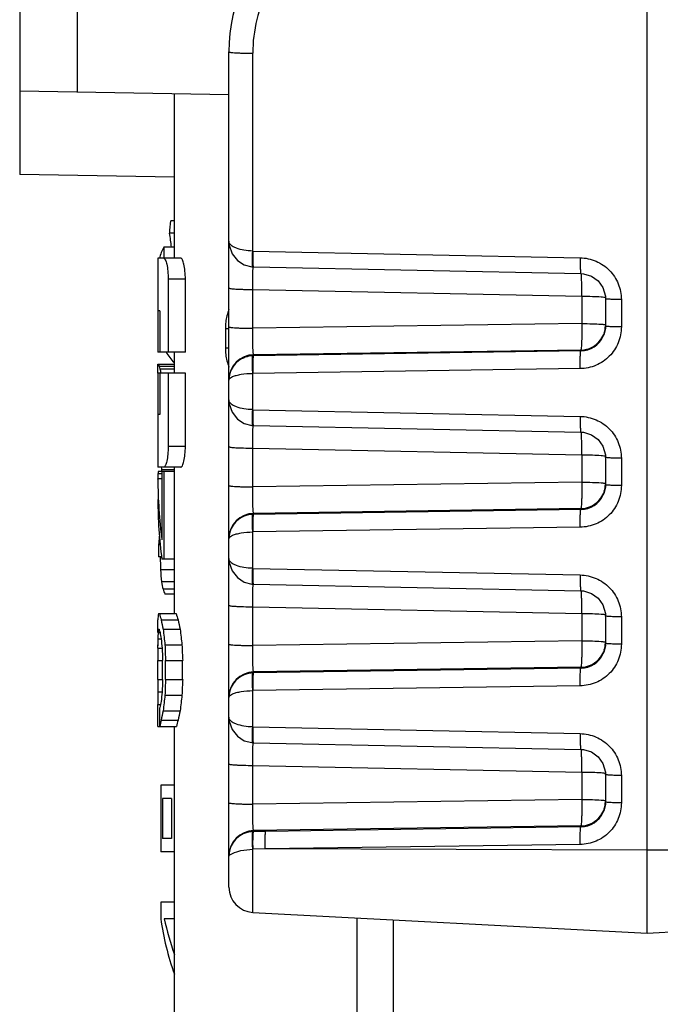
# Model space of a CAD drawing. Units: millimetres. Extents: x 18 to 413, y 0 to 290.
# Drawn here: x 277 to 285, y 151 to 162 of the extents above; entities that cross this region are included whole.
import ezdxf

# ---------------------------------------------------------------- set-up
doc = ezdxf.new("R2010")
doc.units = ezdxf.units.MM
doc.header["$LTSCALE"] = 23.1
doc.layers.get('0').update_dxf_attribs({"linetype": 'CONTINUOUS'})

msp = doc.modelspace()

# ---------------------------------------------------------------- linework, layer by layer
at = {"color": 7, "linetype": 'CONTINUOUS'}
for p, q in [((277.261, 180.462), (277.261, 160.462)), ((284.762, 151.392), (284.762, 180.462)), ((279.762, 158.008), (279.762, 161.93)), ((277.261, 161.462), (279.762, 161.419)), ((279.112, 159.462), (279.112, 161.43)), ((279.112, 160.43), (277.261, 160.462)), ((279.112, 159.908), (279.065, 159.908)), ((279.112, 159.762), (279.049, 159.762)), ((278.984, 159.596), (278.984, 159.462)), ((279.112, 159.596), (278.984, 159.596)), ((279.762, 159.664), (279.762, 159.653)), ((279.762, 159.654), (279.766, 159.617)), ((278.912, 159.462), (278.912, 158.832)), ((279.186, 159.462), (278.912, 159.462)), ((280.035, 159.36), (280.046, 159.359)), ((280.045, 159.359), (280.056, 159.359)), ((280.056, 159.359), (283.967, 159.279)), ((279.035, 159.212), (279.035, 158.337)), ((279.241, 158.337), (279.241, 159.212)), ((284.261, 159.007), (284.262, 158.978)), ((284.262, 158.978), (284.262, 158.651)), ((278.913, 158.832), (278.913, 158.337)), ((278.934, 158.832), (278.913, 158.832)), ((278.934, 158.832), (278.934, 158.337)), ((279.241, 158.337), (278.913, 158.337)), ((279.112, 158.087), (279.112, 158.337)), ((278.912, 158.087), (278.912, 158.196)), ((278.912, 158.196), (279.112, 158.196)), ((279.112, 158.166), (278.928, 158.166)), ((279.112, 158.137), (278.937, 158.137)), ((278.913, 158.087), (278.913, 157.592)), ((279.241, 158.087), (278.913, 158.087)), ((278.934, 158.087), (278.934, 157.592)), ((279.035, 158.087), (279.035, 157.212)), ((279.241, 157.212), (279.241, 158.087)), ((279.762, 156.111), (279.762, 158.003)), ((279.762, 157.767), (279.762, 157.756)), ((279.762, 157.757), (279.766, 157.72)), ((278.912, 157.592), (278.912, 156.962)), ((278.934, 157.592), (278.913, 157.592)), ((280.035, 157.463), (280.046, 157.462)), ((280.045, 157.462), (280.056, 157.462)), ((280.056, 157.462), (283.967, 157.382)), ((284.261, 157.11), (284.262, 157.081)), ((284.262, 157.081), (284.262, 156.754)), ((279.186, 156.962), (278.912, 156.962)), ((279.112, 155.212), (279.112, 156.962)), ((278.96, 156.883), (278.913, 156.883)), ((279.112, 156.912), (278.917, 156.912)), ((279.112, 156.933), (278.955, 156.933)), ((278.96, 156.912), (278.96, 156.096)), ((278.984, 156.912), (278.984, 155.862)), ((278.912, 156.82), (278.912, 156.825)), ((278.96, 156.825), (278.912, 156.825)), ((278.92, 156.037), (278.92, 155.891)), ((278.943, 156.037), (278.92, 156.037)), ((278.937, 156.096), (278.927, 156.096)), ((279.762, 154.214), (279.762, 156.106)), ((278.96, 155.891), (278.92, 155.891)), ((278.94, 155.891), (278.94, 155.883)), ((278.96, 155.883), (278.94, 155.883)), ((279.112, 155.862), (278.96, 155.862)), ((279.762, 155.87), (279.762, 155.86)), ((279.762, 155.86), (279.766, 155.823)), ((279.112, 155.737), (278.944, 155.737)), ((279.112, 155.591), (278.955, 155.591)), ((280.035, 155.566), (280.046, 155.565)), ((280.045, 155.565), (280.056, 155.565)), ((280.056, 155.565), (283.967, 155.485)), ((279.112, 155.504), (278.974, 155.504)), ((279.112, 155.446), (278.995, 155.446)), ((278.919, 155.212), (279.131, 155.212)), ((284.261, 155.213), (284.262, 155.184)), ((278.912, 155.095), (278.912, 155.137)), ((278.912, 154.987), (278.912, 155.095)), ((278.952, 155.137), (279.154, 155.137)), ((284.262, 155.184), (284.262, 154.857)), ((278.915, 154.987), (278.938, 154.987)), ((278.921, 155.025), (278.927, 155.025)), ((278.975, 155.025), (279.178, 155.025)), ((278.912, 154.912), (278.952, 154.912)), ((278.912, 154.8), (278.912, 154.837)), ((278.912, 154.8), (278.963, 154.8)), ((278.996, 154.837), (279.2, 154.837)), ((278.912, 154.425), (278.912, 154.65)), ((278.912, 154.65), (278.969, 154.65)), ((278.969, 154.425), (278.969, 154.65)), ((279.004, 154.425), (279.004, 154.65)), ((279.004, 154.65), (279.208, 154.65)), ((279.208, 154.425), (279.208, 154.65)), ((278.912, 154.425), (278.969, 154.425)), ((279.004, 154.425), (279.208, 154.425)), ((278.912, 154.275), (278.912, 154.237)), ((278.912, 154.275), (278.963, 154.275)), ((278.996, 154.237), (279.2, 154.237)), ((279.762, 152.317), (279.762, 154.209)), ((278.913, 153.862), (278.913, 154.125)), ((278.913, 154.125), (278.942, 154.125)), ((278.934, 153.862), (278.934, 154.087)), ((278.975, 154.05), (279.178, 154.05)), ((278.952, 153.937), (279.154, 153.937)), ((279.762, 153.973), (279.762, 153.963)), ((279.762, 153.963), (279.766, 153.926)), ((278.913, 153.862), (279.135, 153.862)), ((279.112, 132.154), (279.112, 153.862)), ((280.035, 153.669), (280.046, 153.668)), ((280.045, 153.668), (280.056, 153.668)), ((280.056, 153.668), (283.967, 153.588)), ((284.261, 153.316), (284.262, 153.287)), ((284.262, 153.287), (284.262, 152.96)), ((278.946, 153.162), (278.946, 152.362)), ((279.112, 153.162), (278.946, 153.162)), ((278.969, 153.002), (278.969, 152.522)), ((279.074, 153.002), (278.969, 153.002)), ((279.074, 153.002), (279.074, 152.522)), ((279.074, 152.522), (278.969, 152.522)), ((279.112, 152.362), (278.946, 152.362)), ((279.762, 151.939), (279.762, 152.312)), ((278.946, 151.762), (278.946, 151.562)), ((279.112, 151.762), (278.946, 151.762)), ((279.112, 151.562), (278.989, 151.562)), ((280.046, 151.639), (284.762, 151.392)), ((284.762, 151.392), (286.478, 151.482))]:
    msp.add_line(p, q, dxfattribs=at)
at = {"color": 9, "linetype": 'CONTINUOUS'}
for p, q in [((277.948, 180.462), (277.948, 161.45)), ((280.046, 159.547), (280.046, 161.913)), ((280.046, 159.547), (283.96, 159.468)), ((279.241, 159.212), (279.035, 159.212)), ((280.046, 158.624), (280.046, 159.088)), ((280.046, 159.088), (283.978, 159.008)), ((283.978, 159.008), (283.978, 158.681)), ((284.452, 158.967), (284.452, 158.64)), ((279.719, 158.621), (279.719, 158.389)), ((279.719, 158.621), (279.762, 158.621)), ((283.978, 158.681), (280.046, 158.624)), ((279.719, 158.389), (279.762, 158.389)), ((283.967, 158.364), (280.057, 158.308)), ((283.967, 158.353), (280.057, 158.296)), ((280.057, 158.296), (280.057, 158.308)), ((283.967, 158.364), (283.967, 158.353)), ((283.96, 158.142), (280.046, 158.085)), ((280.046, 157.65), (280.046, 158.085)), ((280.046, 157.65), (283.96, 157.571)), ((279.241, 157.212), (279.035, 157.212)), ((280.046, 156.727), (280.046, 157.191)), ((280.046, 157.191), (283.978, 157.111)), ((283.978, 157.111), (283.978, 156.784)), ((284.452, 157.07), (284.452, 156.743)), ((283.978, 156.784), (280.046, 156.727)), ((283.967, 156.467), (280.057, 156.411)), ((283.967, 156.456), (280.057, 156.399)), ((280.057, 156.399), (280.057, 156.411)), ((283.967, 156.467), (283.967, 156.456)), ((283.96, 156.245), (280.046, 156.188)), ((280.046, 155.753), (280.046, 156.188)), ((280.046, 155.753), (283.96, 155.674)), ((280.046, 154.83), (280.046, 155.294)), ((280.046, 155.294), (283.978, 155.214)), ((283.978, 155.214), (283.978, 154.887)), ((284.452, 155.173), (284.452, 154.846)), ((283.978, 154.887), (280.046, 154.83)), ((283.967, 154.57), (280.057, 154.514)), ((283.967, 154.559), (280.057, 154.502)), ((280.057, 154.502), (280.057, 154.514)), ((283.967, 154.57), (283.967, 154.559)), ((283.96, 154.348), (280.046, 154.291)), ((280.046, 153.856), (280.046, 154.291)), ((280.046, 153.856), (283.96, 153.777)), ((280.046, 152.933), (280.046, 153.397)), ((280.046, 153.397), (283.978, 153.317)), ((283.978, 153.317), (283.978, 152.99)), ((284.452, 153.276), (284.452, 152.949)), ((283.978, 152.99), (280.046, 152.933)), ((283.967, 152.673), (280.057, 152.617)), ((280.057, 152.605), (280.057, 152.617)), ((280.202, 152.608), (280.057, 152.605)), ((283.967, 152.662), (280.202, 152.608)), ((283.967, 152.673), (283.967, 152.662)), ((280.195, 152.397), (280.046, 152.394)), ((280.046, 151.639), (280.046, 152.394)), ((283.96, 152.451), (280.195, 152.397)), ((284.762, 152.383), (280.195, 152.397)), ((286.478, 152.388), (284.762, 152.383)), ((281.289, 151.574), (281.289, 124.862)), ((281.725, 151.551), (281.725, 124.862))]:
    msp.add_line(p, q, dxfattribs=at)
at = {"color": 7, "linetype": 'CONTINUOUS'}
for points in [[(279.766, 159.617), (279.8, 159.516), (279.862, 159.436), (279.944, 159.383), (280.035, 159.36)], [(283.967, 159.279), (283.999, 159.277), (284.094, 159.248), (284.174, 159.191), (284.231, 159.111), (284.261, 159.007)], [(279.766, 157.72), (279.8, 157.619), (279.862, 157.539), (279.944, 157.486), (280.035, 157.463)], [(283.967, 157.382), (283.999, 157.38), (284.094, 157.351), (284.174, 157.294), (284.231, 157.214), (284.261, 157.11)], [(279.766, 155.823), (279.8, 155.722), (279.862, 155.642), (279.944, 155.589), (280.035, 155.566)], [(283.967, 155.485), (283.999, 155.483), (284.094, 155.454), (284.174, 155.397), (284.231, 155.317), (284.261, 155.213)], [(279.766, 153.926), (279.8, 153.825), (279.862, 153.745), (279.944, 153.692), (280.035, 153.669)], [(283.967, 153.588), (283.999, 153.586), (284.094, 153.557), (284.174, 153.5), (284.231, 153.42), (284.261, 153.316)]]:
    msp.add_lwpolyline(points, dxfattribs=at)
for centre, radius, start, end in [((281.762, 161.93), 2, 130, 180), ((280.062, 151.939), 0.3, 180, 267)]:
    msp.add_arc(centre, radius, start, end, dxfattribs=at)
at = {"color": 9, "linetype": 'CONTINUOUS'}
for centre, radius, start, end in [((281.746, 161.913), 1.7, 152.5165, 180), ((280.352, 158.622), 0.633, 158.8917, 173.3002), ((280.356, 158.621), 0.637, 177.9709, 180.0018), ((280.363, 158.62), 0.644, 173.2693, 177.9794), ((283.961, 158.664), 0.301, 342.2324, 357.5556), ((283.964, 158.651), 0.298, 270.6421, 335.7114), ((283.962, 158.664), 0.3, 270.9853, 324.3398), ((283.962, 158.664), 0.301, 324.3927, 342.1343), ((280.361, 158.389), 0.642, 180.0019, 186.9384), ((280.355, 158.388), 0.636, 186.9342, 201.0687), ((280.062, 158.008), 0.3, 90.9534, 179.9494), ((280.062, 157.991), 0.306, 90.9597, 92.9074), ((280.053, 158.002), 0.291, 163.4587, 179.9186), ((283.961, 156.767), 0.301, 342.2324, 357.5556), ((283.964, 156.754), 0.298, 270.6421, 335.7114), ((283.962, 156.767), 0.301, 324.3927, 342.1343), ((283.962, 156.767), 0.3, 270.9853, 324.3398), ((280.062, 156.111), 0.3, 90.9534, 179.9494), ((280.062, 156.094), 0.306, 90.9597, 92.9074), ((280.053, 156.105), 0.291, 163.4587, 179.9186), ((283.961, 154.87), 0.301, 342.2324, 357.5556), ((283.964, 154.857), 0.298, 270.6421, 335.7114), ((283.962, 154.87), 0.301, 324.3927, 342.1343), ((283.962, 154.87), 0.3, 270.9853, 324.3398), ((280.062, 154.214), 0.3, 90.9534, 179.9494), ((280.062, 154.197), 0.306, 90.9597, 92.9074), ((280.053, 154.208), 0.291, 163.4587, 179.9186), ((283.961, 152.973), 0.301, 342.2324, 357.5556), ((283.964, 152.96), 0.298, 270.6421, 335.7114), ((283.962, 152.973), 0.301, 324.3927, 342.1343), ((283.962, 152.973), 0.3, 270.9853, 324.3398), ((280.062, 152.317), 0.3, 90.9534, 179.9494), ((280.062, 152.298), 0.307, 90.9641, 92.9187), ((280.051, 152.312), 0.289, 163.6408, 179.9189)]:
    msp.add_arc(centre, radius, start, end, dxfattribs=at)
at = {"color": 7, "linetype": 'CONTINUOUS'}
for centre, major_axis, ratio, start_param, end_param in [((283.362, 157.08), (0, 10.893), 0.408511, 1.308165, 1.322003), ((283.362, 161.908), (0, 8.715), 0.510639, -4.463596, -4.44381), ((283.362, 159.329), (4.45, 0), 0.333333, 9.24402, 9.334715), ((283.362, 158.646), (4.45, 0), 0.333333, 3.351105, 3.438265), ((283.362, 158.241), (4.45, 0), 0.195833, -3.088975, -3.055423), ((283.362, 158.291), (4.45, 0), 0.32639, -3.055423, -3.035248), ((283.362, 158.369), (4.45, 0), 0.489583, 3.247937, 3.269277), ((283.362, 157.944), (0, 7.262), 0.612764, -4.576856, -4.572802), ((283.362, 156.822), (4.45, 0), 0.652778, 3.120554, 3.140636), ((283.362, 156.86), (4.45, 0), 0.244791, 9.376947, 9.403739), ((283.362, 157.539), (4.45, 0), 0.979167, -3.002005, -2.997174), ((283.362, 156.82), (0, 4.951), 0.898723, 1.570796, 1.71763), ((283.362, 156.576), (0, 4.88), 0.911854, 1.570796, 1.71763), ((283.362, 155.564), (0, 6.536), 0.680851, 1.482704, 1.489425), ((283.362, 155.86), (4.45, 0), 0.652778, 9.343407, 9.36354), ((283.362, 158.331), (0, 21.786), 0.204256, 1.683394, 1.690133), ((283.362, 156.602), (0, 7.262), 0.612767, -4.593053, -4.572802), ((283.362, 156.046), (4.45, 0), 0.734378, -3.002005, -2.974912), ((283.362, 155.865), (4.45, 0), 0.489581, -2.974912, -2.947695), ((283.362, 155.115), (4.45, 0), 0.391667, 3.085623, 3.128683), ((283.362, 155.37), (4.45, 0), 0.391667, -3.051103, -3.007797), ((283.362, 155.37), (4.25, 0), 0.391667, -3.046833, -3.00146), ((283.362, 155.573), (4.45, 0), 0.734375, -3.007797, -2.972973), ((283.362, 155.573), (4.25, 0), 0.734375, -3.00146, -2.964956), ((283.362, 154.875), (4.45, 0), 0.652778, 3.102855, 3.128683), ((283.362, 154.931), (4.45, 0), 0.326388, 3.077001, 3.102855), ((283.362, 155.144), (4.45, 0), 0.326389, -3.059742, -3.033806), ((283.362, 155.3), (4.45, 0), 0.652778, -3.033806, -3.007797), ((283.362, 156.244), (0, 7.262), 0.612766, 1.739416, 1.765668), ((283.362, 156.244), (0, 6.936), 0.612766, -4.535752, -4.50822), ((283.362, 154.828), (0, 6.536), 0.680851, 1.557887, 1.570796), ((283.362, 155.784), (0, 6.536), 0.680851, -4.578593, -4.561204), ((283.362, 154.875), (0, 17.429), 0.255319, -4.708086, -4.699479), ((283.362, 157.425), (0, 17.429), 0.255319, -4.561204, -4.552493), ((283.362, 159.056), (0, 21.786), 0.204255, -4.517517, -4.508737), ((283.362, 159.056), (0, 20.807), 0.204255, -4.50822, -4.499009), ((283.362, 154.2), (0, 17.429), 0.255319, 1.557887, 1.566493), ((283.362, 151.65), (0, 17.429), 0.255319, 1.4109, 1.419611), ((283.362, 150.019), (0, 21.786), 0.204255, 1.367144, 1.375924), ((283.362, 150.019), (0, 20.807), 0.204255, 1.357416, 1.366627), ((283.362, 154.25), (0, 5.81), 0.765957, 1.570796, 1.592314), ((283.362, 153.29), (0, 6.536), 0.680851, 1.419611, 1.437), ((283.362, 153.872), (4.45, 0), 0.489583, 3.007797, 3.042458), ((283.362, 152.831), (0, 7.262), 0.612766, 1.375924, 1.402176), ((283.362, 152.831), (0, 6.936), 0.612766, 1.366627, 1.39416), ((283.362, 153.501), (4.45, 0), 0.734375, 2.972973, 3.007797), ((283.362, 153.501), (4.25, 0), 0.734375, 2.964956, 3.00146), ((283.362, 153.647), (4.45, 0), 0.489583, 3.007797, 3.042458), ((283.362, 153.647), (4.25, 0), 0.489583, 3.00146, 3.037777), ((283.362, 152.041), (4.45, 0), 0.87037, -3.01768, -2.842711), ((283.362, 152.283), (4.45, 0), 0.876096, -2.955729, -2.843)]:
    msp.add_ellipse(centre, major_axis=major_axis, ratio=ratio, start_param=start_param, end_param=end_param, dxfattribs=at)
at = {"color": 9, "linetype": 'CONTINUOUS'}
for points, knots in [([(279.762, 161.93), (279.762, 161.929), (279.764, 161.927), (279.771, 161.925), (279.787, 161.923), (279.812, 161.92), (279.847, 161.918), (279.889, 161.916), (279.957, 161.914), (280.01, 161.913), (280.046, 161.913)], [0, 0, 0, 0, 0.007325, 0.0225, 0.079358, 0.170737, 0.293658, 0.443704, 0.615622, 1, 1, 1, 1]), ([(279.852, 159.581), (279.839, 159.586), (279.817, 159.595), (279.792, 159.613), (279.771, 159.632), (279.762, 159.652), (279.762, 159.664)], [0, 0, 0, 0, 0.329836, 0.538591, 0.715748, 1, 1, 1, 1]), ([(280.046, 159.548), (280.011, 159.548), (279.945, 159.554), (279.88, 159.57), (279.852, 159.581)], [0, 0, 0, 0, 0.536546, 1, 1, 1, 1]), ([(280.043, 159.37), (280.042, 159.379), (280.042, 159.402), (280.042, 159.461), (280.044, 159.511), (280.046, 159.548)], [0, 0, 0, 0, 0.154186, 0.386073, 1, 1, 1, 1]), ([(280.05, 159.432), (280.05, 159.441), (280.049, 159.479), (280.049, 159.518), (280.05, 159.547)], [0, 0, 0, 0, 0.223842, 1, 1, 1, 1]), ([(280.051, 159.391), (280.051, 159.394), (280.05, 159.407), (280.05, 159.421), (280.05, 159.432)], [0, 0, 0, 0, 0.216491, 1, 1, 1, 1]), ([(283.96, 159.468), (283.96, 159.443), (283.96, 159.408), (283.96, 159.364), (283.961, 159.335), (283.962, 159.312), (283.963, 159.296), (283.964, 159.285), (283.965, 159.28), (283.966, 159.279), (283.967, 159.279)], [0, 0, 0, 0, 0.384958, 0.557128, 0.707189, 0.829955, 0.92133, 0.97799, 0.992999, 1, 1, 1, 1]), ([(283.96, 159.468), (284.025, 159.466), (284.154, 159.438), (284.317, 159.326), (284.426, 159.161), (284.452, 159.031), (284.452, 158.967)], [0, 0, 0, 0, 0.249943, 0.50001, 0.750075, 1, 1, 1, 1]), ([(280.046, 159.359), (280.045, 159.359), (280.044, 159.365), (280.043, 159.368), (280.043, 159.37)], [0, 0, 0, 0, 0.278264, 1, 1, 1, 1]), ([(280.047, 159.295), (280.048, 159.308), (280.049, 159.33), (280.051, 159.352), (280.052, 159.361)], [0, 0, 0, 0, 0.608235, 1, 1, 1, 1]), ([(280.056, 159.359), (280.055, 159.359), (280.054, 159.362), (280.053, 159.368), (280.052, 159.378), (280.052, 159.386), (280.051, 159.391)], [0, 0, 0, 0, 0.077132, 0.268543, 0.578011, 1, 1, 1, 1]), ([(280.046, 159.088), (280.046, 159.107), (280.045, 159.176), (280.045, 159.245), (280.047, 159.295)], [0, 0, 0, 0, 0.280966, 1, 1, 1, 1]), ([(283.978, 159.181), (283.977, 159.201), (283.976, 159.234), (283.974, 159.267), (283.972, 159.28)], [0, 0, 0, 0, 0.6156, 1, 1, 1, 1]), ([(279.762, 159.105), (279.762, 159.104), (279.764, 159.103), (279.771, 159.101), (279.787, 159.098), (279.812, 159.095), (279.847, 159.093), (279.889, 159.091), (279.957, 159.089), (280.01, 159.088), (280.046, 159.088)], [0, 0, 0, 0, 0.007325, 0.0225, 0.079358, 0.170737, 0.293658, 0.443704, 0.615622, 1, 1, 1, 1]), ([(283.978, 159.008), (283.978, 159.023), (283.979, 159.081), (283.979, 159.139), (283.978, 159.181)], [0, 0, 0, 0, 0.269651, 1, 1, 1, 1]), ([(283.978, 159.008), (284.021, 159.008), (284.098, 159.007), (284.175, 159.003), (284.209, 159.001)], [0, 0, 0, 0, 0.564611, 1, 1, 1, 1]), ([(284.209, 159.001), (284.22, 159), (284.236, 158.998), (284.253, 158.996), (284.259, 158.994)], [0, 0, 0, 0, 0.642331, 1, 1, 1, 1]), ([(284.259, 158.994), (284.259, 158.993), (284.26, 158.993), (284.262, 158.992), (284.262, 158.991)], [0, 0, 0, 0, 0.371753, 1, 1, 1, 1]), ([(284.452, 158.967), (284.427, 158.967), (284.392, 158.968), (284.347, 158.969), (284.319, 158.97), (284.295, 158.972), (284.278, 158.974), (284.268, 158.975), (284.263, 158.977), (284.262, 158.978), (284.262, 158.978)], [0, 0, 0, 0, 0.38434, 0.556356, 0.706381, 0.8292, 0.920662, 0.977483, 0.992674, 1, 1, 1, 1]), ([(279.762, 158.641), (279.762, 158.64), (279.764, 158.638), (279.771, 158.636), (279.787, 158.634), (279.812, 158.631), (279.847, 158.629), (279.889, 158.627), (279.957, 158.624), (280.01, 158.624), (280.046, 158.624)], [0, 0, 0, 0, 0.007325, 0.0225, 0.079358, 0.170737, 0.293658, 0.443704, 0.615622, 1, 1, 1, 1]), ([(280.057, 158.308), (280.056, 158.308), (280.055, 158.312), (280.053, 158.321), (280.051, 158.34), (280.049, 158.37), (280.047, 158.409), (280.046, 158.456), (280.045, 158.529), (280.046, 158.585), (280.046, 158.624)], [0, 0, 0, 0, 0.010769, 0.029943, 0.093882, 0.190312, 0.315781, 0.465559, 0.633895, 1, 1, 1, 1]), ([(284.452, 158.64), (284.452, 158.576), (284.426, 158.446), (284.317, 158.281), (284.154, 158.17), (284.024, 158.143), (283.96, 158.142)], [0, 0, 0, 0, 0.250193, 0.500145, 0.74996, 1, 1, 1, 1]), ([(283.978, 158.681), (283.978, 158.642), (283.979, 158.586), (283.978, 158.513), (283.977, 158.467), (283.975, 158.427), (283.973, 158.397), (283.971, 158.378), (283.969, 158.368), (283.968, 158.365), (283.967, 158.364)], [0, 0, 0, 0, 0.365252, 0.533321, 0.682984, 0.808614, 0.905354, 0.969697, 0.98907, 1, 1, 1, 1]), ([(283.978, 158.681), (284.021, 158.68), (284.098, 158.679), (284.175, 158.676), (284.209, 158.673)], [0, 0, 0, 0, 0.56462, 1, 1, 1, 1]), ([(284.209, 158.673), (284.216, 158.673), (284.229, 158.672), (284.247, 158.669), (284.256, 158.667), (284.262, 158.665), (284.262, 158.664)], [0, 0, 0, 0, 0.420657, 0.729985, 0.921879, 1, 1, 1, 1]), ([(284.452, 158.64), (284.427, 158.64), (284.392, 158.64), (284.347, 158.642), (284.319, 158.643), (284.295, 158.645), (284.278, 158.646), (284.268, 158.648), (284.263, 158.65), (284.262, 158.651), (284.262, 158.651)], [0, 0, 0, 0, 0.38434, 0.556356, 0.706381, 0.8292, 0.920662, 0.977483, 0.992674, 1, 1, 1, 1]), ([(280.046, 158.296), (279.985, 158.293), (279.863, 158.249), (279.791, 158.142), (279.774, 158.085)], [0, 0, 0, 0, 0.509684, 1, 1, 1, 1]), ([(280.046, 158.085), (280.045, 158.111), (280.043, 158.149), (280.042, 158.197), (280.042, 158.228), (280.042, 158.254), (280.043, 158.274), (280.044, 158.287), (280.045, 158.294), (280.046, 158.296)], [0, 0, 0, 0, 0.365328, 0.53349, 0.683099, 0.808593, 0.905406, 0.969736, 1, 1, 1, 1]), ([(280.05, 158.085), (280.049, 158.111), (280.049, 158.149), (280.05, 158.197), (280.05, 158.228), (280.051, 158.254), (280.053, 158.275), (280.054, 158.288), (280.055, 158.295), (280.057, 158.296)], [0, 0, 0, 0, 0.365301, 0.533393, 0.683079, 0.808729, 0.905488, 0.969844, 1, 1, 1, 1]), ([(283.96, 158.142), (283.96, 158.168), (283.96, 158.205), (283.96, 158.254), (283.961, 158.285), (283.962, 158.311), (283.963, 158.331), (283.965, 158.344), (283.966, 158.351), (283.967, 158.353)], [0, 0, 0, 0, 0.365259, 0.533452, 0.683111, 0.808655, 0.905503, 0.96983, 1, 1, 1, 1]), ([(279.762, 158.002), (279.762, 158.006), (279.765, 158.018), (279.781, 158.033), (279.796, 158.041), (279.806, 158.046)], [0, 0, 0, 0, 0.184013, 0.523926, 1, 1, 1, 1]), ([(279.806, 158.046), (279.82, 158.052), (279.853, 158.063), (279.933, 158.08), (280, 158.085), (280.046, 158.085)], [0, 0, 0, 0, 0.191044, 0.428969, 1, 1, 1, 1]), ([(279.852, 157.684), (279.839, 157.689), (279.817, 157.698), (279.792, 157.716), (279.771, 157.735), (279.762, 157.755), (279.762, 157.767)], [0, 0, 0, 0, 0.329836, 0.538591, 0.715748, 1, 1, 1, 1]), ([(280.046, 157.651), (280.011, 157.651), (279.945, 157.657), (279.88, 157.673), (279.852, 157.684)], [0, 0, 0, 0, 0.536546, 1, 1, 1, 1]), ([(280.043, 157.473), (280.042, 157.482), (280.042, 157.505), (280.042, 157.564), (280.044, 157.614), (280.046, 157.651)], [0, 0, 0, 0, 0.154186, 0.386073, 1, 1, 1, 1]), ([(280.05, 157.535), (280.05, 157.544), (280.049, 157.582), (280.049, 157.621), (280.05, 157.65)], [0, 0, 0, 0, 0.223842, 1, 1, 1, 1]), ([(283.96, 157.571), (283.96, 157.546), (283.96, 157.511), (283.96, 157.467), (283.961, 157.438), (283.962, 157.415), (283.963, 157.399), (283.964, 157.388), (283.965, 157.383), (283.966, 157.382), (283.967, 157.382)], [0, 0, 0, 0, 0.384958, 0.557128, 0.707189, 0.829955, 0.92133, 0.97799, 0.992999, 1, 1, 1, 1]), ([(283.96, 157.571), (284.025, 157.569), (284.154, 157.541), (284.317, 157.429), (284.426, 157.264), (284.452, 157.134), (284.452, 157.07)], [0, 0, 0, 0, 0.249943, 0.50001, 0.750075, 1, 1, 1, 1]), ([(280.046, 157.462), (280.045, 157.462), (280.044, 157.468), (280.043, 157.471), (280.043, 157.473)], [0, 0, 0, 0, 0.278264, 1, 1, 1, 1]), ([(280.047, 157.398), (280.048, 157.411), (280.049, 157.433), (280.051, 157.455), (280.052, 157.464)], [0, 0, 0, 0, 0.608235, 1, 1, 1, 1]), ([(280.051, 157.494), (280.051, 157.497), (280.05, 157.51), (280.05, 157.524), (280.05, 157.535)], [0, 0, 0, 0, 0.216491, 1, 1, 1, 1]), ([(280.056, 157.462), (280.055, 157.462), (280.054, 157.465), (280.053, 157.471), (280.052, 157.481), (280.052, 157.489), (280.051, 157.494)], [0, 0, 0, 0, 0.077132, 0.268543, 0.578011, 1, 1, 1, 1]), ([(280.046, 157.191), (280.046, 157.21), (280.045, 157.279), (280.045, 157.348), (280.047, 157.398)], [0, 0, 0, 0, 0.280966, 1, 1, 1, 1]), ([(283.978, 157.284), (283.977, 157.304), (283.976, 157.337), (283.974, 157.37), (283.972, 157.383)], [0, 0, 0, 0, 0.6156, 1, 1, 1, 1]), ([(279.762, 157.208), (279.762, 157.207), (279.764, 157.206), (279.771, 157.204), (279.787, 157.201), (279.812, 157.198), (279.847, 157.196), (279.889, 157.194), (279.957, 157.192), (280.01, 157.191), (280.046, 157.191)], [0, 0, 0, 0, 0.007325, 0.0225, 0.079358, 0.170737, 0.293658, 0.443704, 0.615622, 1, 1, 1, 1]), ([(283.978, 157.111), (283.978, 157.126), (283.979, 157.184), (283.979, 157.242), (283.978, 157.284)], [0, 0, 0, 0, 0.269651, 1, 1, 1, 1]), ([(283.978, 157.111), (284.021, 157.111), (284.098, 157.11), (284.175, 157.106), (284.209, 157.104)], [0, 0, 0, 0, 0.564611, 1, 1, 1, 1]), ([(284.209, 157.104), (284.22, 157.103), (284.236, 157.101), (284.253, 157.099), (284.259, 157.097)], [0, 0, 0, 0, 0.642331, 1, 1, 1, 1]), ([(284.259, 157.097), (284.259, 157.096), (284.26, 157.096), (284.262, 157.095), (284.262, 157.094)], [0, 0, 0, 0, 0.371753, 1, 1, 1, 1]), ([(284.452, 157.07), (284.427, 157.07), (284.392, 157.071), (284.347, 157.072), (284.319, 157.073), (284.295, 157.075), (284.278, 157.077), (284.268, 157.079), (284.263, 157.08), (284.262, 157.081), (284.262, 157.081)], [0, 0, 0, 0, 0.38434, 0.556356, 0.706381, 0.8292, 0.920662, 0.977483, 0.992674, 1, 1, 1, 1]), ([(279.762, 156.744), (279.762, 156.743), (279.764, 156.741), (279.771, 156.739), (279.787, 156.737), (279.812, 156.734), (279.847, 156.732), (279.889, 156.73), (279.957, 156.727), (280.01, 156.727), (280.046, 156.727)], [0, 0, 0, 0, 0.007325, 0.0225, 0.079358, 0.170737, 0.293658, 0.443704, 0.615622, 1, 1, 1, 1]), ([(280.057, 156.411), (280.056, 156.411), (280.055, 156.415), (280.053, 156.424), (280.051, 156.443), (280.049, 156.473), (280.047, 156.512), (280.046, 156.559), (280.045, 156.632), (280.046, 156.688), (280.046, 156.727)], [0, 0, 0, 0, 0.010769, 0.029943, 0.093882, 0.190312, 0.315781, 0.465559, 0.633895, 1, 1, 1, 1]), ([(284.452, 156.743), (284.452, 156.679), (284.426, 156.549), (284.317, 156.384), (284.154, 156.273), (284.024, 156.246), (283.96, 156.245)], [0, 0, 0, 0, 0.250193, 0.500145, 0.74996, 1, 1, 1, 1]), ([(283.978, 156.784), (283.978, 156.745), (283.979, 156.689), (283.978, 156.616), (283.977, 156.57), (283.975, 156.53), (283.973, 156.5), (283.971, 156.481), (283.969, 156.471), (283.968, 156.468), (283.967, 156.467)], [0, 0, 0, 0, 0.365252, 0.533321, 0.682984, 0.808614, 0.905354, 0.969697, 0.98907, 1, 1, 1, 1]), ([(283.978, 156.784), (284.021, 156.783), (284.098, 156.782), (284.175, 156.779), (284.209, 156.776)], [0, 0, 0, 0, 0.56462, 1, 1, 1, 1]), ([(284.209, 156.776), (284.216, 156.776), (284.229, 156.775), (284.247, 156.772), (284.256, 156.77), (284.262, 156.768), (284.262, 156.767)], [0, 0, 0, 0, 0.420657, 0.729985, 0.921879, 1, 1, 1, 1]), ([(284.452, 156.743), (284.427, 156.743), (284.392, 156.743), (284.347, 156.745), (284.319, 156.746), (284.295, 156.748), (284.278, 156.749), (284.268, 156.751), (284.263, 156.753), (284.262, 156.754), (284.262, 156.754)], [0, 0, 0, 0, 0.38434, 0.556356, 0.706381, 0.8292, 0.920662, 0.977483, 0.992674, 1, 1, 1, 1]), ([(280.046, 156.399), (279.985, 156.396), (279.863, 156.352), (279.791, 156.245), (279.774, 156.188)], [0, 0, 0, 0, 0.509684, 1, 1, 1, 1]), ([(280.046, 156.188), (280.045, 156.214), (280.043, 156.252), (280.042, 156.3), (280.042, 156.331), (280.042, 156.357), (280.043, 156.377), (280.044, 156.39), (280.045, 156.397), (280.046, 156.399)], [0, 0, 0, 0, 0.365328, 0.53349, 0.683099, 0.808593, 0.905406, 0.969736, 1, 1, 1, 1]), ([(280.05, 156.189), (280.049, 156.214), (280.049, 156.252), (280.05, 156.3), (280.05, 156.331), (280.051, 156.357), (280.053, 156.378), (280.054, 156.391), (280.055, 156.398), (280.057, 156.399)], [0, 0, 0, 0, 0.365301, 0.533393, 0.683079, 0.808729, 0.905488, 0.969844, 1, 1, 1, 1]), ([(283.96, 156.245), (283.96, 156.271), (283.96, 156.308), (283.96, 156.357), (283.961, 156.388), (283.962, 156.414), (283.963, 156.434), (283.965, 156.447), (283.966, 156.454), (283.967, 156.456)], [0, 0, 0, 0, 0.365259, 0.533452, 0.683111, 0.808655, 0.905503, 0.96983, 1, 1, 1, 1]), ([(279.762, 156.105), (279.762, 156.109), (279.765, 156.121), (279.781, 156.136), (279.796, 156.144), (279.806, 156.149)], [0, 0, 0, 0, 0.184013, 0.523926, 1, 1, 1, 1]), ([(279.806, 156.149), (279.82, 156.155), (279.853, 156.166), (279.933, 156.183), (280, 156.188), (280.046, 156.188)], [0, 0, 0, 0, 0.191044, 0.428969, 1, 1, 1, 1]), ([(279.852, 155.787), (279.839, 155.792), (279.817, 155.801), (279.792, 155.819), (279.771, 155.838), (279.762, 155.858), (279.762, 155.87)], [0, 0, 0, 0, 0.329836, 0.538591, 0.715748, 1, 1, 1, 1]), ([(280.046, 155.754), (280.011, 155.754), (279.945, 155.76), (279.88, 155.776), (279.852, 155.787)], [0, 0, 0, 0, 0.536546, 1, 1, 1, 1]), ([(280.043, 155.576), (280.042, 155.585), (280.042, 155.608), (280.042, 155.667), (280.044, 155.717), (280.046, 155.754)], [0, 0, 0, 0, 0.154186, 0.386073, 1, 1, 1, 1]), ([(280.05, 155.638), (280.05, 155.647), (280.049, 155.685), (280.049, 155.724), (280.05, 155.753)], [0, 0, 0, 0, 0.223842, 1, 1, 1, 1]), ([(283.96, 155.674), (283.96, 155.649), (283.96, 155.614), (283.96, 155.57), (283.961, 155.541), (283.962, 155.518), (283.963, 155.502), (283.964, 155.491), (283.965, 155.486), (283.966, 155.485), (283.967, 155.485)], [0, 0, 0, 0, 0.384958, 0.557128, 0.707189, 0.829955, 0.92133, 0.97799, 0.992999, 1, 1, 1, 1]), ([(283.96, 155.674), (284.025, 155.672), (284.154, 155.644), (284.317, 155.532), (284.426, 155.367), (284.452, 155.237), (284.452, 155.173)], [0, 0, 0, 0, 0.249943, 0.50001, 0.750075, 1, 1, 1, 1]), ([(280.046, 155.565), (280.045, 155.565), (280.044, 155.571), (280.043, 155.574), (280.043, 155.576)], [0, 0, 0, 0, 0.278264, 1, 1, 1, 1]), ([(280.047, 155.501), (280.048, 155.514), (280.049, 155.536), (280.051, 155.558), (280.052, 155.567)], [0, 0, 0, 0, 0.608235, 1, 1, 1, 1]), ([(280.051, 155.597), (280.051, 155.6), (280.05, 155.613), (280.05, 155.627), (280.05, 155.638)], [0, 0, 0, 0, 0.216491, 1, 1, 1, 1]), ([(280.056, 155.565), (280.055, 155.565), (280.054, 155.568), (280.053, 155.574), (280.052, 155.584), (280.052, 155.592), (280.051, 155.597)], [0, 0, 0, 0, 0.077132, 0.268543, 0.578011, 1, 1, 1, 1]), ([(280.046, 155.294), (280.046, 155.313), (280.045, 155.382), (280.045, 155.451), (280.047, 155.501)], [0, 0, 0, 0, 0.280966, 1, 1, 1, 1]), ([(283.978, 155.387), (283.977, 155.407), (283.976, 155.44), (283.974, 155.473), (283.972, 155.486)], [0, 0, 0, 0, 0.6156, 1, 1, 1, 1]), ([(279.762, 155.311), (279.762, 155.31), (279.764, 155.309), (279.771, 155.307), (279.787, 155.304), (279.812, 155.301), (279.847, 155.299), (279.889, 155.297), (279.957, 155.295), (280.01, 155.294), (280.046, 155.294)], [0, 0, 0, 0, 0.007325, 0.0225, 0.079358, 0.170737, 0.293658, 0.443704, 0.615622, 1, 1, 1, 1]), ([(283.978, 155.214), (283.978, 155.23), (283.979, 155.287), (283.979, 155.345), (283.978, 155.387)], [0, 0, 0, 0, 0.269651, 1, 1, 1, 1]), ([(283.978, 155.214), (284.021, 155.214), (284.098, 155.213), (284.175, 155.209), (284.209, 155.207)], [0, 0, 0, 0, 0.564611, 1, 1, 1, 1]), ([(284.209, 155.207), (284.22, 155.206), (284.236, 155.204), (284.253, 155.202), (284.259, 155.2)], [0, 0, 0, 0, 0.642331, 1, 1, 1, 1]), ([(284.259, 155.2), (284.259, 155.199), (284.26, 155.199), (284.262, 155.198), (284.262, 155.197)], [0, 0, 0, 0, 0.371753, 1, 1, 1, 1]), ([(284.452, 155.173), (284.427, 155.173), (284.392, 155.174), (284.347, 155.175), (284.319, 155.176), (284.295, 155.178), (284.278, 155.18), (284.268, 155.182), (284.263, 155.183), (284.262, 155.184), (284.262, 155.184)], [0, 0, 0, 0, 0.38434, 0.556356, 0.706381, 0.8292, 0.920662, 0.977483, 0.992674, 1, 1, 1, 1]), ([(279.762, 154.847), (279.762, 154.846), (279.764, 154.844), (279.771, 154.842), (279.787, 154.84), (279.812, 154.837), (279.847, 154.835), (279.889, 154.833), (279.957, 154.831), (280.01, 154.83), (280.046, 154.83)], [0, 0, 0, 0, 0.007325, 0.0225, 0.079358, 0.170737, 0.293658, 0.443704, 0.615622, 1, 1, 1, 1]), ([(284.452, 154.846), (284.452, 154.782), (284.426, 154.652), (284.317, 154.487), (284.154, 154.376), (284.024, 154.349), (283.96, 154.348)], [0, 0, 0, 0, 0.250193, 0.500145, 0.74996, 1, 1, 1, 1]), ([(283.978, 154.887), (283.978, 154.848), (283.979, 154.792), (283.978, 154.719), (283.977, 154.673), (283.975, 154.633), (283.973, 154.603), (283.971, 154.584), (283.969, 154.574), (283.968, 154.571), (283.967, 154.57)], [0, 0, 0, 0, 0.365252, 0.533321, 0.682984, 0.808614, 0.905354, 0.969697, 0.98907, 1, 1, 1, 1]), ([(283.978, 154.887), (284.021, 154.887), (284.098, 154.885), (284.175, 154.882), (284.209, 154.879)], [0, 0, 0, 0, 0.56462, 1, 1, 1, 1]), ([(284.209, 154.879), (284.216, 154.879), (284.229, 154.878), (284.247, 154.875), (284.256, 154.873), (284.262, 154.871), (284.262, 154.87)], [0, 0, 0, 0, 0.420657, 0.729985, 0.921879, 1, 1, 1, 1]), ([(284.452, 154.846), (284.427, 154.846), (284.392, 154.846), (284.347, 154.848), (284.319, 154.849), (284.295, 154.851), (284.278, 154.852), (284.268, 154.854), (284.263, 154.856), (284.262, 154.857), (284.262, 154.857)], [0, 0, 0, 0, 0.38434, 0.556356, 0.706381, 0.8292, 0.920662, 0.977483, 0.992674, 1, 1, 1, 1]), ([(280.057, 154.514), (280.056, 154.515), (280.055, 154.518), (280.053, 154.527), (280.051, 154.546), (280.049, 154.576), (280.047, 154.615), (280.046, 154.662), (280.045, 154.735), (280.046, 154.791), (280.046, 154.83)], [0, 0, 0, 0, 0.010769, 0.029943, 0.093882, 0.190312, 0.315781, 0.465559, 0.633895, 1, 1, 1, 1]), ([(280.046, 154.502), (279.985, 154.499), (279.863, 154.455), (279.791, 154.348), (279.774, 154.291)], [0, 0, 0, 0, 0.509684, 1, 1, 1, 1]), ([(280.046, 154.291), (280.045, 154.317), (280.043, 154.355), (280.042, 154.403), (280.042, 154.434), (280.042, 154.46), (280.043, 154.48), (280.044, 154.493), (280.045, 154.5), (280.046, 154.502)], [0, 0, 0, 0, 0.365328, 0.53349, 0.683099, 0.808593, 0.905406, 0.969736, 1, 1, 1, 1]), ([(280.05, 154.292), (280.049, 154.317), (280.049, 154.355), (280.05, 154.403), (280.05, 154.434), (280.051, 154.46), (280.053, 154.481), (280.054, 154.494), (280.055, 154.501), (280.057, 154.502)], [0, 0, 0, 0, 0.365301, 0.533393, 0.683079, 0.808729, 0.905488, 0.969844, 1, 1, 1, 1]), ([(283.96, 154.348), (283.96, 154.374), (283.96, 154.411), (283.96, 154.46), (283.961, 154.491), (283.962, 154.517), (283.963, 154.537), (283.965, 154.55), (283.966, 154.557), (283.967, 154.559)], [0, 0, 0, 0, 0.365259, 0.533452, 0.683111, 0.808655, 0.905503, 0.96983, 1, 1, 1, 1]), ([(279.762, 154.208), (279.762, 154.212), (279.765, 154.224), (279.781, 154.239), (279.796, 154.247), (279.806, 154.252)], [0, 0, 0, 0, 0.184013, 0.523926, 1, 1, 1, 1]), ([(279.806, 154.252), (279.82, 154.258), (279.853, 154.269), (279.933, 154.286), (280, 154.291), (280.046, 154.291)], [0, 0, 0, 0, 0.191044, 0.428969, 1, 1, 1, 1]), ([(279.852, 153.89), (279.839, 153.895), (279.817, 153.904), (279.792, 153.922), (279.771, 153.941), (279.762, 153.961), (279.762, 153.973)], [0, 0, 0, 0, 0.329836, 0.538591, 0.715748, 1, 1, 1, 1]), ([(280.046, 153.857), (280.011, 153.857), (279.945, 153.863), (279.88, 153.879), (279.852, 153.89)], [0, 0, 0, 0, 0.536546, 1, 1, 1, 1]), ([(280.043, 153.679), (280.042, 153.688), (280.042, 153.711), (280.042, 153.77), (280.044, 153.82), (280.046, 153.857)], [0, 0, 0, 0, 0.154186, 0.386073, 1, 1, 1, 1]), ([(280.05, 153.741), (280.05, 153.75), (280.049, 153.788), (280.049, 153.827), (280.05, 153.856)], [0, 0, 0, 0, 0.223842, 1, 1, 1, 1]), ([(280.046, 153.668), (280.045, 153.668), (280.044, 153.674), (280.043, 153.677), (280.043, 153.679)], [0, 0, 0, 0, 0.278264, 1, 1, 1, 1]), ([(280.047, 153.604), (280.048, 153.617), (280.049, 153.639), (280.051, 153.661), (280.052, 153.67)], [0, 0, 0, 0, 0.608235, 1, 1, 1, 1]), ([(280.051, 153.7), (280.051, 153.703), (280.05, 153.716), (280.05, 153.73), (280.05, 153.741)], [0, 0, 0, 0, 0.216491, 1, 1, 1, 1]), ([(280.056, 153.668), (280.055, 153.668), (280.054, 153.671), (280.053, 153.677), (280.052, 153.687), (280.052, 153.695), (280.051, 153.7)], [0, 0, 0, 0, 0.077132, 0.268543, 0.578011, 1, 1, 1, 1]), ([(283.96, 153.777), (283.96, 153.752), (283.96, 153.717), (283.96, 153.673), (283.961, 153.644), (283.962, 153.621), (283.963, 153.605), (283.964, 153.594), (283.965, 153.59), (283.966, 153.588), (283.967, 153.588)], [0, 0, 0, 0, 0.384958, 0.557128, 0.707189, 0.829955, 0.92133, 0.97799, 0.992999, 1, 1, 1, 1]), ([(283.96, 153.777), (284.025, 153.775), (284.154, 153.747), (284.317, 153.635), (284.426, 153.47), (284.452, 153.34), (284.452, 153.276)], [0, 0, 0, 0, 0.249943, 0.50001, 0.750075, 1, 1, 1, 1]), ([(280.046, 153.397), (280.046, 153.416), (280.045, 153.485), (280.045, 153.554), (280.047, 153.604)], [0, 0, 0, 0, 0.280966, 1, 1, 1, 1]), ([(283.978, 153.49), (283.977, 153.51), (283.976, 153.543), (283.974, 153.576), (283.972, 153.589)], [0, 0, 0, 0, 0.6156, 1, 1, 1, 1]), ([(283.978, 153.317), (283.978, 153.333), (283.979, 153.39), (283.979, 153.448), (283.978, 153.49)], [0, 0, 0, 0, 0.269651, 1, 1, 1, 1]), ([(279.762, 153.414), (279.762, 153.413), (279.764, 153.412), (279.771, 153.41), (279.787, 153.407), (279.812, 153.404), (279.847, 153.402), (279.889, 153.4), (279.957, 153.398), (280.01, 153.397), (280.046, 153.397)], [0, 0, 0, 0, 0.007325, 0.0225, 0.079358, 0.170737, 0.293658, 0.443704, 0.615622, 1, 1, 1, 1]), ([(283.978, 153.317), (284.021, 153.317), (284.098, 153.316), (284.175, 153.312), (284.209, 153.31)], [0, 0, 0, 0, 0.564611, 1, 1, 1, 1]), ([(284.209, 153.31), (284.22, 153.309), (284.236, 153.307), (284.253, 153.305), (284.259, 153.303)], [0, 0, 0, 0, 0.642331, 1, 1, 1, 1]), ([(284.259, 153.303), (284.259, 153.302), (284.26, 153.302), (284.262, 153.301), (284.262, 153.3)], [0, 0, 0, 0, 0.371753, 1, 1, 1, 1]), ([(284.452, 153.276), (284.427, 153.276), (284.392, 153.277), (284.347, 153.278), (284.319, 153.279), (284.295, 153.281), (284.278, 153.283), (284.268, 153.285), (284.263, 153.286), (284.262, 153.287), (284.262, 153.287)], [0, 0, 0, 0, 0.38434, 0.556356, 0.706381, 0.8292, 0.920662, 0.977483, 0.992674, 1, 1, 1, 1]), ([(283.978, 152.99), (283.978, 152.951), (283.979, 152.895), (283.978, 152.822), (283.977, 152.776), (283.975, 152.736), (283.973, 152.706), (283.971, 152.687), (283.969, 152.677), (283.968, 152.674), (283.967, 152.673)], [0, 0, 0, 0, 0.365252, 0.533321, 0.682984, 0.808614, 0.905354, 0.969697, 0.98907, 1, 1, 1, 1]), ([(283.978, 152.99), (284.021, 152.99), (284.098, 152.988), (284.175, 152.985), (284.209, 152.982)], [0, 0, 0, 0, 0.56462, 1, 1, 1, 1]), ([(284.209, 152.982), (284.216, 152.982), (284.229, 152.981), (284.247, 152.978), (284.256, 152.976), (284.262, 152.974), (284.262, 152.973)], [0, 0, 0, 0, 0.420657, 0.729985, 0.921879, 1, 1, 1, 1]), ([(284.452, 152.949), (284.427, 152.949), (284.392, 152.949), (284.347, 152.951), (284.319, 152.952), (284.295, 152.954), (284.278, 152.955), (284.268, 152.957), (284.263, 152.959), (284.262, 152.96), (284.262, 152.96)], [0, 0, 0, 0, 0.38434, 0.556356, 0.706381, 0.8292, 0.920662, 0.977483, 0.992674, 1, 1, 1, 1]), ([(279.762, 152.95), (279.762, 152.949), (279.764, 152.947), (279.771, 152.945), (279.787, 152.943), (279.812, 152.94), (279.847, 152.938), (279.889, 152.936), (279.957, 152.934), (280.01, 152.933), (280.046, 152.933)], [0, 0, 0, 0, 0.007325, 0.0225, 0.079358, 0.170737, 0.293658, 0.443704, 0.615622, 1, 1, 1, 1]), ([(280.057, 152.617), (280.056, 152.618), (280.055, 152.621), (280.053, 152.63), (280.051, 152.649), (280.049, 152.679), (280.047, 152.719), (280.046, 152.765), (280.045, 152.838), (280.046, 152.894), (280.046, 152.933)], [0, 0, 0, 0, 0.010769, 0.029943, 0.093882, 0.190312, 0.315781, 0.465559, 0.633895, 1, 1, 1, 1]), ([(284.452, 152.949), (284.452, 152.885), (284.426, 152.755), (284.317, 152.59), (284.154, 152.479), (284.024, 152.452), (283.96, 152.451)], [0, 0, 0, 0, 0.250193, 0.500145, 0.74996, 1, 1, 1, 1]), ([(280.046, 152.605), (279.985, 152.602), (279.863, 152.557), (279.79, 152.45), (279.774, 152.393)], [0, 0, 0, 0, 0.511649, 1, 1, 1, 1]), ([(280.046, 152.394), (280.045, 152.419), (280.043, 152.457), (280.042, 152.505), (280.042, 152.537), (280.042, 152.563), (280.043, 152.583), (280.044, 152.596), (280.045, 152.603), (280.046, 152.605)], [0, 0, 0, 0, 0.365008, 0.533172, 0.682843, 0.808425, 0.905324, 0.969714, 1, 1, 1, 1]), ([(280.05, 152.394), (280.049, 152.42), (280.049, 152.457), (280.049, 152.506), (280.05, 152.537), (280.051, 152.563), (280.052, 152.584), (280.054, 152.597), (280.055, 152.604), (280.057, 152.605)], [0, 0, 0, 0, 0.365004, 0.533101, 0.682849, 0.808585, 0.905424, 0.969833, 1, 1, 1, 1]), ([(280.195, 152.397), (280.194, 152.422), (280.194, 152.46), (280.194, 152.508), (280.195, 152.539), (280.196, 152.565), (280.197, 152.586), (280.199, 152.599), (280.2, 152.606), (280.202, 152.608)], [0, 0, 0, 0, 0.365259, 0.533452, 0.683111, 0.808655, 0.905503, 0.96983, 1, 1, 1, 1]), ([(283.96, 152.451), (283.96, 152.477), (283.96, 152.514), (283.96, 152.563), (283.961, 152.594), (283.962, 152.62), (283.963, 152.64), (283.965, 152.653), (283.966, 152.66), (283.967, 152.662)], [0, 0, 0, 0, 0.365259, 0.533452, 0.683111, 0.808655, 0.905503, 0.96983, 1, 1, 1, 1]), ([(279.805, 152.345), (279.837, 152.36), (279.917, 152.383), (279.999, 152.393), (280.046, 152.394)], [0, 0, 0, 0, 0.426627, 1, 1, 1, 1]), ([(279.762, 152.312), (279.762, 152.314), (279.765, 152.32), (279.779, 152.332), (279.794, 152.34), (279.805, 152.345)], [0, 0, 0, 0, 0.129902, 0.332314, 1, 1, 1, 1])]:
    msp.add_open_spline(points, degree=3, knots=knots, dxfattribs=at)
at = {"color": 7, "linetype": 'CONTINUOUS'}
for points, knots in [([(278.982, 159.462), (278.986, 159.462), (278.994, 159.456), (279.007, 159.432), (279.021, 159.382), (279.032, 159.304), (279.035, 159.245), (279.035, 159.212)], [0, 0, 0, 0, 0.038814, 0.102842, 0.317901, 0.630986, 1, 1, 1, 1]), ([(279.241, 159.212), (279.241, 159.245), (279.238, 159.304), (279.226, 159.382), (279.211, 159.432), (279.198, 159.457), (279.189, 159.462), (279.186, 159.462)], [0, 0, 0, 0, 0.367872, 0.680149, 0.895207, 0.95988, 1, 1, 1, 1]), ([(279.035, 157.212), (279.035, 157.18), (279.032, 157.12), (279.021, 157.043), (279.007, 156.992), (278.994, 156.968), (278.986, 156.962), (278.982, 156.962)], [0, 0, 0, 0, 0.368932, 0.68206, 0.897148, 0.961183, 1, 1, 1, 1]), ([(279.186, 156.962), (279.189, 156.962), (279.198, 156.968), (279.211, 156.992), (279.226, 157.043), (279.238, 157.12), (279.241, 157.18), (279.241, 157.212)], [0, 0, 0, 0, 0.040119, 0.104792, 0.319853, 0.632126, 1, 1, 1, 1])]:
    msp.add_open_spline(points, degree=3, knots=knots, dxfattribs=at)
for points in [[(284.262, 158.651), (284.262, 158.609), (284.253, 158.567), (284.236, 158.529)], [(284.262, 156.754), (284.262, 156.712), (284.253, 156.67), (284.236, 156.632)], [(284.262, 154.857), (284.262, 154.815), (284.253, 154.773), (284.236, 154.735)], [(284.262, 152.96), (284.262, 152.918), (284.253, 152.876), (284.236, 152.838)]]:
    msp.add_open_spline(points, degree=3, dxfattribs=at)

doc.saveas('drawing.dxf')
